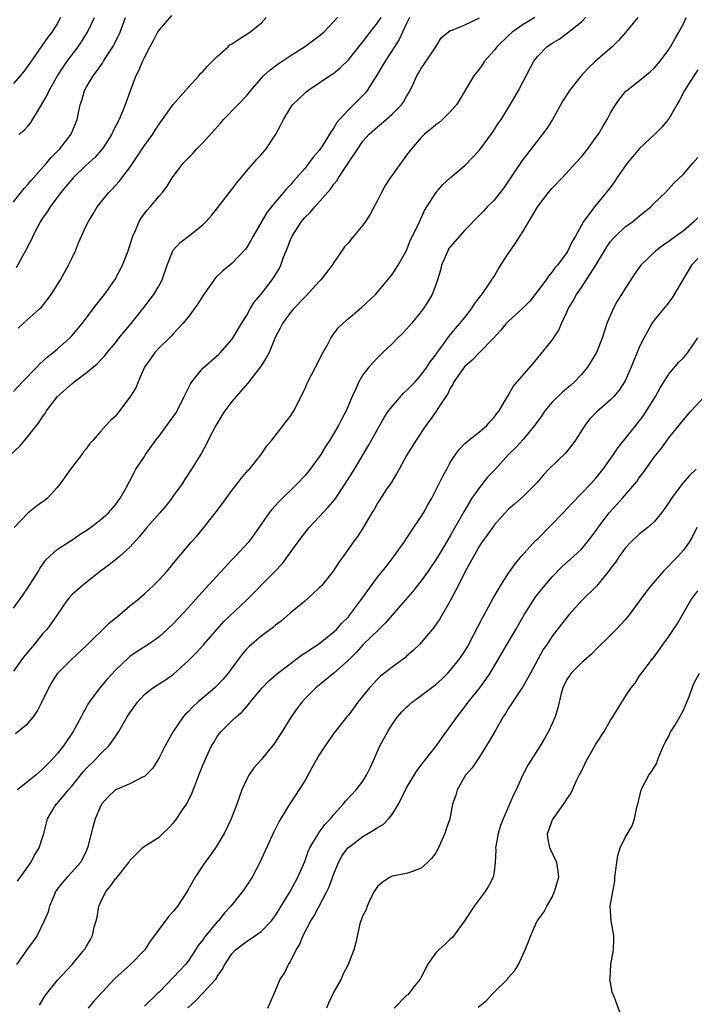
# Model space of a CAD drawing. Units: inches. Extents: x 2583000 to 2586000, y 1521000 to 1524000.
# Drawn here: x 2584232 to 2584325, y 1521114 to 1521249 of the extents above; entities that cross this region are included whole.
import ezdxf

# ---------------------------------------------------------------- set-up
doc = ezdxf.new("R2010")
doc.units = ezdxf.units.IN
doc.header["$MEASUREMENT"] = 0
doc.layers.add('LD25831521_2ft', color=112, linetype='Continuous')

msp = doc.modelspace()

# ---------------------------------------------------------------- linework, layer by layer
at = {"layer": 'LD25831521_2ft'}
for points, elevation in [([(2584230.64, 1521189), (2584231.86, 1521190.14), (2584232.57, 1521191), (2584233, 1521191.5), (2584234.53, 1521193.47), (2584235, 1521194.19), (2584235.36, 1521194.64), (2584235.56, 1521195), (2584237.06, 1521197), (2584239, 1521198.72), (2584239.17, 1521198.83), (2584239.36, 1521199), (2584241, 1521200.21), (2584242.52, 1521201.48), (2584243, 1521202.02), (2584243.5, 1521202.5), (2584243.86, 1521203), (2584245, 1521204.36), (2584245.49, 1521205), (2584247.17, 1521207), (2584248.78, 1521209), (2584250.3, 1521211), (2584251, 1521212.24), (2584251.45, 1521213), (2584252.11, 1521215), (2584252.89, 1521217), (2584252.93, 1521217.07), (2584253.89, 1521218.11), (2584255, 1521218.95), (2584257, 1521220.56), (2584257.45, 1521221), (2584258.19, 1521221.81), (2584259.09, 1521222.91), (2584260.82, 1521225.18), (2584261, 1521225.38), (2584261.68, 1521226.32), (2584263, 1521227.9), (2584263.98, 1521229), (2584264.44, 1521229.56), (2584265, 1521230.15), (2584265.69, 1521231), (2584267.04, 1521233), (2584267.74, 1521234.26), (2584268.11, 1521235), (2584269, 1521236.52), (2584269.34, 1521237), (2584271, 1521238.64), (2584271.19, 1521238.81), (2584271.43, 1521239), (2584273, 1521240.02), (2584274.41, 1521241), (2584274.78, 1521241.22), (2584275, 1521241.38), (2584275.88, 1521242.12), (2584277, 1521243.22), (2584278.44, 1521245), (2584279, 1521245.66), (2584280.01, 1521247), (2584281, 1521248.26), (2584281.5, 1521249)], 8098), ([(2584302.61, 1521249), (2584301, 1521248.04), (2584299.49, 1521247), (2584299, 1521246.56), (2584297.38, 1521245), (2584297, 1521244.5), (2584295.71, 1521243), (2584295.43, 1521242.57), (2584295, 1521241.98), (2584294.23, 1521241), (2584291.83, 1521237), (2584291, 1521236.07), (2584289.92, 1521235), (2584289.43, 1521234.57), (2584289, 1521234.29), (2584288.31, 1521233.69), (2584287.46, 1521233), (2584287, 1521232.54), (2584285.67, 1521231), (2584285, 1521230.09), (2584284.52, 1521229.48), (2584283, 1521227.37), (2584282.74, 1521227), (2584282.05, 1521225.95), (2584281.55, 1521225), (2584281, 1521223.89), (2584279.98, 1521222.02), (2584279.36, 1521221), (2584279, 1521220.5), (2584277.4, 1521218.6), (2584277, 1521218.09), (2584276.47, 1521217.53), (2584275, 1521215.39), (2584274.75, 1521215), (2584273.98, 1521214.02), (2584273.22, 1521213), (2584273, 1521212.77), (2584271.21, 1521210.79), (2584271, 1521210.6), (2584269.45, 1521209), (2584269, 1521208.48), (2584267.93, 1521207), (2584267.62, 1521206.38), (2584267, 1521205.18), (2584266.85, 1521204.85), (2584266.1, 1521203), (2584265.73, 1521202.27), (2584264.95, 1521201.05), (2584263.35, 1521199), (2584263.2, 1521198.8), (2584261.57, 1521197), (2584261, 1521196.3), (2584260.02, 1521195), (2584259.63, 1521194.37), (2584258.8, 1521193), (2584257.73, 1521191), (2584257.5, 1521190.5), (2584256.81, 1521189.19), (2584255.47, 1521187), (2584254.48, 1521185.52), (2584254.17, 1521185), (2584253, 1521183.37), (2584252.76, 1521183), (2584251.98, 1521182.02), (2584251.11, 1521181), (2584249.33, 1521179), (2584248.28, 1521177.72), (2584247, 1521176.3), (2584245.55, 1521175), (2584245, 1521174.54), (2584244.13, 1521173.87), (2584242.97, 1521173), (2584240.44, 1521171), (2584239, 1521169.73), (2584238.65, 1521169.35), (2584238.37, 1521169), (2584237, 1521167.02), (2584236.19, 1521165.81), (2584235.57, 1521165), (2584235, 1521164.38), (2584233.89, 1521163), (2584232.57, 1521161.43), (2584232.24, 1521161), (2584231, 1521159.27)], 8104), ([(2584231, 1521197.68), (2584232.25, 1521199), (2584234.21, 1521201), (2584234.59, 1521201.41), (2584235.63, 1521202.37), (2584236.45, 1521203), (2584237, 1521203.47), (2584238.72, 1521205), (2584239, 1521205.3), (2584240.44, 1521207), (2584242.39, 1521209.61), (2584243.49, 1521211), (2584244.93, 1521213), (2584245.99, 1521215), (2584246.77, 1521217), (2584247, 1521217.69), (2584247.41, 1521219), (2584247.78, 1521219.78), (2584248.29, 1521221), (2584248.54, 1521221.46), (2584249, 1521222.09), (2584249.4, 1521222.6), (2584249.78, 1521223), (2584251, 1521224.5), (2584251.48, 1521225), (2584252.13, 1521225.87), (2584252.82, 1521227), (2584253, 1521227.25), (2584254.33, 1521229), (2584255, 1521229.7), (2584255.65, 1521230.35), (2584256.21, 1521231), (2584257, 1521231.82), (2584259.47, 1521234.53), (2584259.87, 1521235), (2584261.82, 1521237), (2584263, 1521238.26), (2584263.61, 1521239), (2584265, 1521240.62), (2584265.35, 1521241), (2584266.2, 1521241.8), (2584267, 1521242.37), (2584267.35, 1521242.65), (2584269, 1521243.75), (2584270.98, 1521245), (2584273, 1521246.5), (2584273.61, 1521247), (2584275.51, 1521249)], 8096), ([(2584231, 1521223.71), (2584232.46, 1521225.54), (2584233, 1521226.08), (2584233.4, 1521226.6), (2584235.55, 1521229), (2584236.2, 1521229.8), (2584237.37, 1521231), (2584238.91, 1521233), (2584239.74, 1521235), (2584239.92, 1521235.92), (2584240.16, 1521237), (2584240.38, 1521237.62), (2584240.77, 1521239), (2584241, 1521239.42), (2584241.96, 1521241), (2584242.42, 1521241.58), (2584243, 1521242.44), (2584243.24, 1521242.76), (2584243.37, 1521243), (2584244.01, 1521244.01), (2584244.66, 1521245), (2584244.79, 1521245.21), (2584245.65, 1521247), (2584246.4, 1521249)], 8090), ([(2584237.47, 1521249), (2584237, 1521248.13), (2584236.29, 1521247), (2584235.71, 1521246.29), (2584233.24, 1521242.76), (2584233, 1521242.39), (2584232.41, 1521241.59), (2584231.93, 1521241), (2584231, 1521239.95)], 8086), ([(2584231, 1521167.9), (2584232.28, 1521169.72), (2584233, 1521170.7), (2584234.45, 1521173), (2584234.64, 1521173.36), (2584235.46, 1521174.54), (2584237, 1521175.96), (2584238.56, 1521177), (2584239, 1521177.26), (2584240.03, 1521177.97), (2584241, 1521178.59), (2584241.59, 1521179), (2584243, 1521180.09), (2584244.04, 1521181), (2584245, 1521182.12), (2584245.67, 1521183), (2584246.54, 1521184.54), (2584247, 1521185.4), (2584247.53, 1521186.47), (2584247.83, 1521187), (2584249, 1521188.74), (2584249.15, 1521189), (2584250.58, 1521191), (2584251, 1521191.52), (2584252.09, 1521193), (2584253.3, 1521194.7), (2584253.47, 1521195), (2584254.47, 1521197), (2584255.3, 1521198.7), (2584255.48, 1521199), (2584257, 1521200.86), (2584259.23, 1521202.77), (2584259.46, 1521203), (2584261, 1521204.82), (2584261.33, 1521205.33), (2584262.32, 1521207), (2584263, 1521208.05), (2584263.52, 1521209), (2584264.08, 1521209.92), (2584265, 1521211.03), (2584266.55, 1521213), (2584266.73, 1521213.27), (2584267.48, 1521214.52), (2584267.72, 1521215), (2584268.09, 1521216.09), (2584268.45, 1521217), (2584268.62, 1521217.38), (2584269, 1521218.41), (2584269.26, 1521219), (2584270.55, 1521221), (2584271, 1521221.54), (2584271.76, 1521222.24), (2584272.37, 1521223), (2584274.56, 1521225.44), (2584275, 1521226.11), (2584275.42, 1521226.58), (2584275.65, 1521227), (2584276.89, 1521228.89), (2584278.29, 1521231), (2584279, 1521232.02), (2584279.87, 1521233), (2584281, 1521234.01), (2584281.56, 1521234.44), (2584283, 1521235.74), (2584284.29, 1521237), (2584284.59, 1521237.41), (2584285, 1521238.17), (2584285.49, 1521239), (2584285.88, 1521239.88), (2584286.4, 1521241), (2584286.64, 1521241.36), (2584287, 1521241.99), (2584287.7, 1521243), (2584288.99, 1521245), (2584289.76, 1521246.24), (2584291, 1521247.21), (2584291.26, 1521247.26), (2584293, 1521248.02), (2584295, 1521248.97)], 8102), ([(2584285.37, 1521249), (2584285, 1521248.2), (2584284.41, 1521247), (2584283.99, 1521246.01), (2584283.31, 1521245), (2584282.03, 1521243), (2584281.66, 1521242.33), (2584280.92, 1521241.08), (2584280.59, 1521240.59), (2584279.6, 1521239), (2584279.34, 1521238.66), (2584279, 1521238.31), (2584277.72, 1521237), (2584277, 1521236.32), (2584275.78, 1521235), (2584275.42, 1521234.58), (2584275, 1521233.85), (2584274.62, 1521233.38), (2584274.42, 1521233), (2584273.47, 1521231.47), (2584273, 1521230.77), (2584272.15, 1521229.85), (2584271.57, 1521229), (2584271, 1521228.3), (2584269.87, 1521227), (2584269.44, 1521226.56), (2584269, 1521226), (2584268.5, 1521225.5), (2584268.1, 1521225), (2584267, 1521223.7), (2584265.78, 1521222.22), (2584263.91, 1521219), (2584263.6, 1521218.4), (2584263, 1521217.39), (2584262.84, 1521217.16), (2584261, 1521215.22), (2584259.77, 1521214.23), (2584258.73, 1521213.27), (2584257, 1521210.81), (2584256.32, 1521209.68), (2584255, 1521207.87), (2584254.25, 1521207), (2584253, 1521205.63), (2584252.71, 1521205.29), (2584252.4, 1521205), (2584251, 1521203.66), (2584250.41, 1521203), (2584249.84, 1521202.16), (2584249.01, 1521201), (2584248.13, 1521199), (2584247.81, 1521198.19), (2584247, 1521196.91), (2584245.58, 1521195), (2584245, 1521194.3), (2584244.32, 1521193.68), (2584243.71, 1521193), (2584243, 1521192.24), (2584241.94, 1521191), (2584241.49, 1521190.51), (2584241, 1521189.81), (2584240.63, 1521189.37), (2584240.38, 1521189), (2584238.86, 1521187), (2584238.08, 1521185.92), (2584237.42, 1521185), (2584237, 1521184.47), (2584235.68, 1521183), (2584235.3, 1521182.7), (2584235, 1521182.5), (2584234.14, 1521181.86), (2584233, 1521180.96), (2584231.11, 1521179)], 8100), ([(2584231.27, 1521150.73), (2584233, 1521152.09), (2584233.75, 1521153), (2584234.25, 1521153.75), (2584234.91, 1521155), (2584235.87, 1521157), (2584236.27, 1521157.73), (2584237.12, 1521159), (2584239, 1521160.93), (2584241, 1521162.77), (2584244.15, 1521165.85), (2584245.59, 1521167), (2584247, 1521168.22), (2584247.98, 1521169), (2584249, 1521169.9), (2584250.21, 1521171), (2584251, 1521171.81), (2584252.1, 1521173), (2584252.51, 1521173.49), (2584253, 1521174.12), (2584255.41, 1521177), (2584256.18, 1521177.82), (2584257, 1521178.79), (2584258.86, 1521181.14), (2584259.71, 1521182.29), (2584261, 1521184.09), (2584261.73, 1521185), (2584262.27, 1521185.73), (2584263.2, 1521186.8), (2584263.41, 1521187), (2584265.01, 1521189), (2584265.8, 1521190.2), (2584266.47, 1521191), (2584268.06, 1521193), (2584268.46, 1521193.54), (2584269, 1521194.22), (2584269.49, 1521195), (2584271, 1521198), (2584271.29, 1521198.71), (2584271.42, 1521199), (2584273, 1521201.96), (2584273.33, 1521202.67), (2584274.17, 1521204.17), (2584274.6, 1521205), (2584274.75, 1521205.25), (2584275, 1521205.58), (2584275.61, 1521206.39), (2584276.25, 1521207), (2584277, 1521207.68), (2584278.82, 1521209.18), (2584280.74, 1521211), (2584282.43, 1521213), (2584283, 1521213.73), (2584283.82, 1521215), (2584284.96, 1521217.04), (2584285.51, 1521218.49), (2584286.56, 1521220.56), (2584287.47, 1521222.53), (2584287.79, 1521223), (2584289, 1521224.96), (2584289.94, 1521226.06), (2584291, 1521227.01), (2584293, 1521228.71), (2584295, 1521230.8), (2584296.77, 1521233.23), (2584297.56, 1521234.44), (2584297.96, 1521235), (2584299.21, 1521237), (2584300.34, 1521239), (2584301, 1521240.21), (2584301.42, 1521241), (2584301.95, 1521242.05), (2584302.46, 1521243), (2584303, 1521243.71), (2584304.25, 1521245), (2584305, 1521245.49), (2584305.95, 1521246.05), (2584307.11, 1521246.89), (2584309, 1521248.43), (2584309.56, 1521249)], 8106), ([(2584252.72, 1521249.28), (2584251, 1521247.31), (2584250.8, 1521247), (2584250.2, 1521245.8), (2584249.75, 1521245), (2584249, 1521243.57), (2584248.73, 1521243), (2584248.24, 1521241.76), (2584247.83, 1521241), (2584247.04, 1521238.96), (2584246.33, 1521237), (2584245.88, 1521235.88), (2584245.5, 1521235), (2584244.65, 1521233.35), (2584244.5, 1521233), (2584243.23, 1521231), (2584243.13, 1521230.87), (2584242.19, 1521229.81), (2584241, 1521228.72), (2584239.22, 1521227), (2584239, 1521226.75), (2584238.21, 1521225.79), (2584237.53, 1521225), (2584236.03, 1521223), (2584235.65, 1521222.35), (2584235, 1521221.46), (2584234.7, 1521221), (2584234.34, 1521220.34), (2584233.66, 1521219), (2584233.48, 1521218.52), (2584233, 1521217.61), (2584232.81, 1521217.19), (2584232.25, 1521216.25), (2584231.37, 1521214.63)], 8092), ([(2584231.56, 1521130.44), (2584233, 1521132.39), (2584233.39, 1521133), (2584233.95, 1521134.05), (2584234.53, 1521135), (2584235, 1521136.45), (2584235.16, 1521137), (2584235.69, 1521139), (2584236.89, 1521141), (2584237, 1521141.11), (2584238.58, 1521143), (2584239, 1521143.47), (2584240.56, 1521145.44), (2584241, 1521145.92), (2584242.12, 1521147), (2584243, 1521147.95), (2584244.1, 1521149), (2584244.49, 1521149.51), (2584245, 1521150.31), (2584245.47, 1521151), (2584246.64, 1521153), (2584247, 1521153.57), (2584248.02, 1521155), (2584249, 1521156.08), (2584250.16, 1521157), (2584251.9, 1521158.1), (2584253, 1521158.88), (2584255, 1521160.69), (2584256.16, 1521161.84), (2584257.11, 1521162.89), (2584258.96, 1521165.04), (2584259.9, 1521166.1), (2584263, 1521169), (2584266.94, 1521173), (2584267.94, 1521174.06), (2584268.66, 1521175), (2584270.45, 1521177.55), (2584271.6, 1521179), (2584273, 1521180.44), (2584274.23, 1521181.77), (2584275.14, 1521182.86), (2584276.58, 1521185), (2584277.84, 1521187), (2584279.77, 1521190.23), (2584280.18, 1521191), (2584281.92, 1521194.08), (2584282.53, 1521195), (2584283, 1521195.62), (2584284.58, 1521197.42), (2584285, 1521197.79), (2584286.15, 1521199), (2584287, 1521199.96), (2584287.78, 1521201), (2584288.25, 1521201.75), (2584289, 1521202.69), (2584289.12, 1521202.88), (2584289.85, 1521203.85), (2584290.8, 1521205.2), (2584291.69, 1521206.31), (2584292.31, 1521207), (2584293, 1521207.84), (2584293.9, 1521209), (2584294.31, 1521209.69), (2584295, 1521210.58), (2584295.17, 1521210.83), (2584295.33, 1521211), (2584296.17, 1521212.17), (2584296.72, 1521213), (2584296.81, 1521213.19), (2584297, 1521213.47), (2584297.56, 1521214.44), (2584299, 1521216.65), (2584299.22, 1521217), (2584299.97, 1521218.03), (2584301, 1521219.66), (2584303, 1521223.06), (2584304.5, 1521225), (2584304.73, 1521225.27), (2584305, 1521225.58), (2584306.36, 1521227), (2584308.2, 1521229), (2584309, 1521229.9), (2584309.88, 1521231), (2584311, 1521232.52), (2584311.33, 1521233), (2584311.93, 1521234.07), (2584312.52, 1521235), (2584313, 1521235.91), (2584313.66, 1521237), (2584314.21, 1521237.79), (2584315.1, 1521238.9), (2584315.22, 1521239), (2584317, 1521240.35), (2584318.45, 1521241.55), (2584319, 1521242.04), (2584319.82, 1521243), (2584321, 1521244.61), (2584321.25, 1521245), (2584321.88, 1521246.12), (2584322.4, 1521247), (2584323, 1521248.16), (2584323.39, 1521249)], 8110), ([(2584316.76, 1521249), (2584315.06, 1521246.94), (2584314.12, 1521245.88), (2584313.23, 1521245), (2584310.95, 1521243), (2584309.93, 1521242.07), (2584308.98, 1521241), (2584307.38, 1521239), (2584307.23, 1521238.77), (2584306.45, 1521237.55), (2584305.02, 1521235), (2584304.23, 1521233.77), (2584303.67, 1521233), (2584301, 1521229.58), (2584300.76, 1521229.24), (2584299.82, 1521227.82), (2584298.35, 1521225.65), (2584297.86, 1521225), (2584297, 1521223.94), (2584296.07, 1521223), (2584295.56, 1521222.44), (2584295, 1521221.87), (2584293, 1521219.8), (2584291, 1521217.54), (2584290.77, 1521217.23), (2584290.64, 1521217), (2584289.78, 1521215), (2584289.66, 1521214.34), (2584289.25, 1521213), (2584289, 1521212.29), (2584288.51, 1521211), (2584287.94, 1521210.06), (2584287.25, 1521209), (2584287, 1521208.66), (2584285.66, 1521207), (2584285, 1521206.21), (2584284.4, 1521205.6), (2584283.76, 1521205), (2584283, 1521204.2), (2584281.74, 1521203), (2584281, 1521202.28), (2584279.83, 1521201), (2584279, 1521199.94), (2584278.44, 1521199), (2584278.02, 1521198.02), (2584277.53, 1521197), (2584276.68, 1521195), (2584276.09, 1521193.91), (2584275.64, 1521193), (2584274.44, 1521191), (2584273.87, 1521190.13), (2584273.2, 1521189), (2584273, 1521188.7), (2584271.75, 1521187), (2584271.42, 1521186.58), (2584271, 1521186.09), (2584269.98, 1521185), (2584267.47, 1521182.53), (2584267, 1521182), (2584266.51, 1521181.48), (2584266.14, 1521181), (2584264.01, 1521177.99), (2584263.27, 1521177), (2584261.46, 1521175), (2584261, 1521174.54), (2584257.39, 1521170.61), (2584256.41, 1521169.59), (2584255, 1521167.98), (2584253, 1521165.81), (2584252.12, 1521165), (2584251, 1521163.99), (2584249.59, 1521163), (2584248.01, 1521161.99), (2584247, 1521161.29), (2584246.84, 1521161.16), (2584245, 1521159.41), (2584243.85, 1521158.15), (2584242.89, 1521157), (2584241.4, 1521155), (2584241.24, 1521154.76), (2584241, 1521154.3), (2584240.53, 1521153.47), (2584240.3, 1521153), (2584239.21, 1521151), (2584237.87, 1521149), (2584237, 1521147.9), (2584236.2, 1521147), (2584235.59, 1521146.41), (2584235, 1521145.8), (2584234.56, 1521145.44), (2584234.07, 1521145), (2584233, 1521144.11), (2584231.56, 1521143)], 8108), ([(2584231.65, 1521206.35), (2584232.32, 1521207), (2584234.57, 1521209), (2584234.79, 1521209.21), (2584235.7, 1521210.3), (2584236.19, 1521211), (2584237.47, 1521213), (2584238.57, 1521215), (2584239, 1521215.94), (2584239.51, 1521217), (2584239.94, 1521218.06), (2584241, 1521220.41), (2584241.29, 1521221), (2584241.95, 1521222.05), (2584242.5, 1521223), (2584244.09, 1521225), (2584244.56, 1521225.44), (2584245.52, 1521226.48), (2584245.89, 1521227), (2584247, 1521228.43), (2584249, 1521231.44), (2584250.15, 1521233), (2584250.47, 1521233.53), (2584251, 1521234.35), (2584251.49, 1521235), (2584252.95, 1521237.05), (2584255, 1521239.39), (2584256.47, 1521241), (2584256.69, 1521241.31), (2584257, 1521241.59), (2584257.66, 1521242.34), (2584258.36, 1521243), (2584259, 1521243.64), (2584260.47, 1521245), (2584260.74, 1521245.26), (2584261, 1521245.41), (2584262.07, 1521246.07), (2584263.46, 1521247), (2584265, 1521248.24), (2584265.73, 1521249)], 8094), ([(2584231.78, 1521233), (2584232.46, 1521233.54), (2584233, 1521234.11), (2584233.4, 1521234.6), (2584234.56, 1521236.56), (2584235, 1521237.25), (2584235.63, 1521238.37), (2584235.89, 1521239), (2584237.06, 1521241), (2584237.82, 1521242.18), (2584238.39, 1521243), (2584239.87, 1521245), (2584240.33, 1521245.67), (2584241.17, 1521247), (2584242.12, 1521249)], 8088), ([(2584325, 1521241.82), (2584324.43, 1521241), (2584323.17, 1521239), (2584322.44, 1521237.56), (2584322.09, 1521237), (2584321, 1521235.1), (2584320.93, 1521235), (2584320.04, 1521233.96), (2584319.09, 1521233), (2584317, 1521231.02), (2584316.05, 1521229.95), (2584315.29, 1521229), (2584313.88, 1521227), (2584313.53, 1521226.47), (2584312.69, 1521225.31), (2584310.81, 1521223), (2584310.31, 1521222.31), (2584309.31, 1521221), (2584308.2, 1521219), (2584307.73, 1521218.27), (2584307.15, 1521217), (2584307, 1521216.77), (2584305.7, 1521215), (2584305.36, 1521214.64), (2584305, 1521214.1), (2584304.48, 1521213.52), (2584304.15, 1521213), (2584303, 1521211.47), (2584301.91, 1521210.09), (2584300.93, 1521209.07), (2584299, 1521207.31), (2584298.69, 1521207), (2584297.93, 1521206.07), (2584296.93, 1521205), (2584294.99, 1521203), (2584294.02, 1521201.98), (2584293, 1521201.09), (2584292.69, 1521200.69), (2584291.49, 1521199), (2584291.35, 1521198.65), (2584291, 1521198.14), (2584290.64, 1521197.36), (2584290.36, 1521197), (2584289.21, 1521195.21), (2584289.1, 1521195), (2584288.23, 1521193.77), (2584287.62, 1521193), (2584286.31, 1521191), (2584285, 1521188.88), (2584283.96, 1521187), (2584283.63, 1521186.37), (2584283, 1521185.37), (2584282.87, 1521185.13), (2584282.24, 1521184.24), (2584281.25, 1521182.75), (2584281, 1521182.34), (2584280.54, 1521181.46), (2584280.24, 1521181), (2584279, 1521178.92), (2584278.23, 1521177.77), (2584277.66, 1521177), (2584276.27, 1521175), (2584275.72, 1521174.28), (2584274.91, 1521173), (2584273.29, 1521171), (2584273, 1521170.69), (2584272.13, 1521169.87), (2584271, 1521168.89), (2584269, 1521167.22), (2584267.83, 1521166.17), (2584267, 1521165.57), (2584266.7, 1521165.3), (2584265, 1521164.06), (2584263.75, 1521163), (2584263.36, 1521162.64), (2584263, 1521162.29), (2584262.41, 1521161.59), (2584260.5, 1521159), (2584259.81, 1521158.19), (2584259, 1521157.31), (2584258.68, 1521157), (2584256.33, 1521155), (2584255.63, 1521154.37), (2584255, 1521153.69), (2584254.64, 1521153.36), (2584254.32, 1521153), (2584252.93, 1521151), (2584252.23, 1521149.77), (2584251.82, 1521149), (2584251, 1521147.37), (2584250.09, 1521145.91), (2584249.2, 1521145), (2584249, 1521144.83), (2584248.71, 1521144.71), (2584247, 1521143.82), (2584245, 1521143), (2584244, 1521142), (2584243.09, 1521141), (2584243, 1521140.84), (2584242.23, 1521139), (2584241.94, 1521138.06), (2584241.19, 1521135), (2584241, 1521134.58), (2584240.48, 1521133.52), (2584240.19, 1521133), (2584239, 1521131.67), (2584238.37, 1521131), (2584237.74, 1521130.26), (2584237, 1521129.33), (2584236.87, 1521129.13), (2584236.79, 1521129), (2584236.62, 1521128.62), (2584235.97, 1521127), (2584235.76, 1521126.24), (2584235.23, 1521125), (2584234.24, 1521123), (2584233.74, 1521122.26), (2584232.89, 1521121.11), (2584232.41, 1521120.41), (2584231.41, 1521119)], 8112), ([(2584234.58, 1521113.42), (2584235.33, 1521114.67), (2584235.61, 1521115), (2584237, 1521116.79), (2584239.05, 1521119), (2584240.72, 1521121), (2584240.84, 1521121.16), (2584241, 1521121.42), (2584241.59, 1521122.41), (2584241.87, 1521123), (2584242.11, 1521124.12), (2584242.38, 1521125), (2584242.49, 1521125.51), (2584242.74, 1521127), (2584243, 1521127.6), (2584243.67, 1521129), (2584244.27, 1521129.73), (2584245, 1521130.74), (2584245.14, 1521130.86), (2584245.26, 1521131), (2584246.85, 1521133), (2584247, 1521133.26), (2584247.84, 1521134.16), (2584248.72, 1521135), (2584249, 1521135.23), (2584251, 1521136.5), (2584251.5, 1521137), (2584252.3, 1521137.7), (2584253, 1521138.43), (2584253.25, 1521138.75), (2584254.23, 1521140.23), (2584254.77, 1521141), (2584255, 1521141.43), (2584255.52, 1521142.48), (2584256.12, 1521144.12), (2584256.46, 1521145), (2584257, 1521146.35), (2584257.28, 1521147), (2584258.22, 1521149), (2584258.5, 1521149.5), (2584259, 1521150.31), (2584259.3, 1521150.7), (2584259.54, 1521151), (2584261, 1521152.45), (2584261.58, 1521153), (2584262.37, 1521153.63), (2584263, 1521154.39), (2584263.3, 1521154.7), (2584263.52, 1521155), (2584265.18, 1521157), (2584266.07, 1521157.93), (2584267.29, 1521159), (2584269.98, 1521161), (2584270.55, 1521161.45), (2584271, 1521161.73), (2584271.74, 1521162.26), (2584272.9, 1521163), (2584275, 1521164.65), (2584275.37, 1521165), (2584276.12, 1521165.88), (2584277, 1521166.75), (2584277.22, 1521167), (2584278.73, 1521169), (2584279.65, 1521170.35), (2584281, 1521172.16), (2584282.26, 1521173.74), (2584283.25, 1521175), (2584284.66, 1521177), (2584285.58, 1521178.42), (2584287, 1521180.52), (2584287.31, 1521181), (2584287.91, 1521182.09), (2584288.44, 1521183), (2584289.97, 1521186.03), (2584290.5, 1521187), (2584291, 1521187.9), (2584291.69, 1521189), (2584292.25, 1521189.75), (2584293, 1521190.52), (2584293.54, 1521191), (2584295, 1521192.15), (2584296, 1521193), (2584296.45, 1521193.55), (2584297, 1521194.13), (2584297.37, 1521194.63), (2584297.69, 1521195), (2584298.73, 1521196.73), (2584298.92, 1521197.08), (2584299, 1521197.2), (2584299.64, 1521198.36), (2584302.43, 1521201.57), (2584303.62, 1521203), (2584305, 1521204.72), (2584305.9, 1521206.1), (2584306.28, 1521207), (2584307, 1521208.55), (2584307.2, 1521209), (2584307.89, 1521210.11), (2584308.33, 1521211), (2584309, 1521211.96), (2584310.96, 1521215), (2584312.17, 1521217), (2584312.47, 1521217.53), (2584313, 1521218.24), (2584313.34, 1521218.66), (2584313.66, 1521219), (2584315, 1521220.26), (2584316.06, 1521221), (2584317, 1521221.8), (2584318.55, 1521223), (2584319, 1521223.51), (2584320.53, 1521225), (2584321.71, 1521226.29), (2584323, 1521227.5), (2584324.3, 1521229), (2584325, 1521229.78)], 8114), ([(2584325, 1521221.5), (2584324.48, 1521221), (2584323, 1521219.74), (2584321.4, 1521218.6), (2584321, 1521218.25), (2584320.23, 1521217.77), (2584319.23, 1521217), (2584317.18, 1521215), (2584316.26, 1521213.74), (2584315.8, 1521213), (2584315, 1521211.82), (2584314.5, 1521211), (2584313.91, 1521210.09), (2584313.35, 1521209), (2584312.5, 1521207), (2584311.83, 1521205), (2584311.05, 1521203), (2584309.85, 1521201), (2584309, 1521200), (2584308.04, 1521199), (2584307.49, 1521198.51), (2584306.41, 1521197.59), (2584305, 1521196.18), (2584303.99, 1521195), (2584303.6, 1521194.4), (2584303, 1521193.61), (2584302.57, 1521193), (2584301, 1521191.07), (2584300, 1521190), (2584299.01, 1521189), (2584297.09, 1521186.91), (2584296.11, 1521185.89), (2584295, 1521184.49), (2584293.96, 1521183), (2584292.85, 1521181.15), (2584292.5, 1521180.5), (2584291.4, 1521178.6), (2584291, 1521177.84), (2584289.74, 1521175.74), (2584289, 1521174.54), (2584288.36, 1521173.64), (2584287.95, 1521173), (2584287, 1521171.68), (2584285.82, 1521170.18), (2584284.8, 1521169), (2584283, 1521166.97), (2584282.08, 1521165.92), (2584281.17, 1521165), (2584279, 1521162.87), (2584278.1, 1521161.9), (2584277, 1521160.8), (2584275, 1521158.98), (2584272.53, 1521157), (2584271, 1521155.46), (2584270.6, 1521155), (2584269.91, 1521154.09), (2584269.16, 1521153), (2584267.89, 1521151), (2584267.56, 1521150.44), (2584267, 1521149.57), (2584266.76, 1521149.24), (2584266.58, 1521149), (2584265, 1521147.1), (2584264, 1521146), (2584263.34, 1521145), (2584263, 1521144.34), (2584262.38, 1521143), (2584261.66, 1521141), (2584260.91, 1521139), (2584259.96, 1521137), (2584259, 1521135.37), (2584258.76, 1521135), (2584258.03, 1521133.97), (2584257.3, 1521133), (2584255.96, 1521131), (2584254.89, 1521129.11), (2584253.52, 1521127), (2584253, 1521126.32), (2584252.35, 1521125.65), (2584251, 1521123.87), (2584250.39, 1521123), (2584249.78, 1521122.22), (2584249.06, 1521121), (2584247.09, 1521119), (2584244.94, 1521117.06), (2584242.05, 1521113.95), (2584241.25, 1521113)], 8116), ([(2584325, 1521215.93), (2584324.14, 1521215), (2584322.77, 1521212.77), (2584321.47, 1521210.53), (2584320.61, 1521209.39), (2584320.26, 1521209), (2584319, 1521207.47), (2584318.67, 1521207), (2584318.3, 1521206.3), (2584317.55, 1521205), (2584317, 1521203.85), (2584315.83, 1521201), (2584315, 1521199.15), (2584314.17, 1521197.83), (2584313.46, 1521197), (2584313, 1521196.53), (2584311.11, 1521194.89), (2584310.13, 1521193.87), (2584309.47, 1521193), (2584308.2, 1521191), (2584307.69, 1521190.31), (2584306.81, 1521189.19), (2584304.53, 1521187), (2584303.78, 1521186.22), (2584302.86, 1521185.14), (2584301, 1521183.24), (2584299.8, 1521182.2), (2584299, 1521181.53), (2584298.51, 1521181), (2584297, 1521179.33), (2584296.06, 1521177.94), (2584295.34, 1521177), (2584295, 1521176.48), (2584293, 1521172.85), (2584292.06, 1521171), (2584291.72, 1521170.28), (2584291, 1521168.92), (2584289.54, 1521166.46), (2584288.74, 1521165.26), (2584288.49, 1521165), (2584287, 1521163.22), (2584286.8, 1521163), (2584285.89, 1521162.11), (2584285, 1521161.32), (2584284.84, 1521161.16), (2584283, 1521159.83), (2584281.42, 1521158.58), (2584281, 1521158.18), (2584279.88, 1521157), (2584278.29, 1521155), (2584277.77, 1521154.23), (2584277, 1521153.25), (2584276.78, 1521153), (2584275.17, 1521151), (2584274.28, 1521149.72), (2584273, 1521147.77), (2584271.98, 1521146.02), (2584271, 1521144.23), (2584268.94, 1521141.06), (2584268.79, 1521140.79), (2584267.43, 1521138.57), (2584266.78, 1521137.22), (2584264.84, 1521133), (2584263.77, 1521131), (2584263, 1521129.78), (2584262.47, 1521129), (2584260.88, 1521127), (2584259.96, 1521126.04), (2584259.15, 1521125), (2584259, 1521124.86), (2584257.26, 1521122.74), (2584257, 1521122.37), (2584256.39, 1521121.61), (2584256.01, 1521121), (2584255, 1521119.45), (2584254.65, 1521119), (2584253, 1521117.25), (2584251, 1521115.2), (2584250.77, 1521115), (2584249, 1521113.28)], 8118), ([(2584254.93, 1521113.07), (2584255.99, 1521114.01), (2584257, 1521115.05), (2584258.79, 1521117), (2584258.88, 1521117.12), (2584259, 1521117.35), (2584259.68, 1521118.32), (2584260.03, 1521119), (2584261, 1521120.47), (2584261.5, 1521121), (2584263, 1521122.14), (2584263.53, 1521122.47), (2584265, 1521123.51), (2584266.42, 1521125), (2584266.68, 1521125.32), (2584267, 1521125.75), (2584267.79, 1521127), (2584269, 1521129), (2584270.08, 1521131), (2584271, 1521133.14), (2584271.48, 1521134.52), (2584271.7, 1521135), (2584272.75, 1521136.75), (2584272.93, 1521137.07), (2584273.78, 1521138.22), (2584274.53, 1521139), (2584275, 1521139.61), (2584276.3, 1521141), (2584276.59, 1521141.41), (2584278.09, 1521143), (2584279, 1521144.16), (2584279.49, 1521145), (2584280.01, 1521145.99), (2584280.43, 1521147), (2584281.34, 1521149), (2584281.91, 1521150.09), (2584282.41, 1521151), (2584283, 1521151.96), (2584283.75, 1521153), (2584284.32, 1521153.68), (2584285, 1521154.35), (2584285.34, 1521154.66), (2584285.74, 1521155), (2584287, 1521155.91), (2584289, 1521157.45), (2584289.82, 1521158.18), (2584290.65, 1521159), (2584291, 1521159.37), (2584292.31, 1521161), (2584293, 1521162.03), (2584293.37, 1521162.63), (2584294.2, 1521164.2), (2584295.4, 1521166.6), (2584295.64, 1521167), (2584296.82, 1521169.18), (2584297.55, 1521170.45), (2584297.9, 1521171), (2584299, 1521172.72), (2584299.93, 1521174.07), (2584300.72, 1521175), (2584302.76, 1521177.24), (2584303, 1521177.46), (2584306.49, 1521181), (2584307.69, 1521182.31), (2584310.28, 1521185), (2584311, 1521185.79), (2584312, 1521187), (2584313.41, 1521189), (2584314.04, 1521189.96), (2584315, 1521191.15), (2584316.46, 1521193), (2584317, 1521193.66), (2584317.57, 1521194.43), (2584317.96, 1521195), (2584319.19, 1521197), (2584319.82, 1521198.18), (2584321, 1521200.06), (2584322.35, 1521201.65), (2584323, 1521202.31), (2584323.33, 1521202.67), (2584323.62, 1521203), (2584324.98, 1521205.02)], 8120), ([(2584265.96, 1521113), (2584266.26, 1521113.74), (2584267, 1521115.41), (2584267.63, 1521117), (2584268.21, 1521117.79), (2584268.79, 1521119), (2584269, 1521119.31), (2584269.85, 1521121), (2584270.3, 1521121.7), (2584270.79, 1521123), (2584271.86, 1521125), (2584272.3, 1521125.7), (2584274.03, 1521129), (2584274.34, 1521129.66), (2584275, 1521131.47), (2584275.62, 1521133), (2584276.12, 1521133.88), (2584276.92, 1521135), (2584277, 1521135.08), (2584279, 1521136.59), (2584280.53, 1521137.47), (2584281, 1521137.79), (2584281.77, 1521138.23), (2584282.53, 1521139), (2584283, 1521139.58), (2584283.88, 1521141), (2584285, 1521143.25), (2584286.39, 1521145.61), (2584287, 1521146.38), (2584287.25, 1521146.75), (2584289, 1521148.92), (2584290.47, 1521151), (2584291, 1521151.67), (2584291.92, 1521153), (2584293, 1521154.39), (2584293.43, 1521155), (2584295.04, 1521157), (2584295.88, 1521158.12), (2584296.48, 1521159), (2584298.79, 1521163), (2584300.01, 1521165), (2584301.16, 1521167), (2584302.63, 1521169.37), (2584303.51, 1521170.49), (2584305, 1521172.22), (2584306.38, 1521173.62), (2584307.9, 1521175), (2584309, 1521176.04), (2584309.81, 1521177), (2584310.33, 1521177.67), (2584311, 1521178.55), (2584311.3, 1521179), (2584312.82, 1521181), (2584313.87, 1521182.13), (2584314.65, 1521183), (2584316.35, 1521185), (2584316.64, 1521185.36), (2584317, 1521185.89), (2584317.49, 1521186.51), (2584319, 1521188.65), (2584320.05, 1521189.95), (2584321, 1521191.3), (2584323, 1521193.77), (2584324.07, 1521195), (2584325.89, 1521197)], 8122), ([(2584324.78, 1521187), (2584323.86, 1521186.14), (2584322.91, 1521185.09), (2584321.35, 1521183), (2584321, 1521182.41), (2584320.43, 1521181.57), (2584320.02, 1521181), (2584319, 1521179.77), (2584318.12, 1521179), (2584317.5, 1521178.5), (2584317, 1521178.12), (2584315.78, 1521177), (2584315, 1521176.17), (2584314.18, 1521175), (2584313.72, 1521174.28), (2584313, 1521173.37), (2584312.85, 1521173.15), (2584311.05, 1521170.95), (2584309.11, 1521169), (2584307.27, 1521167), (2584306.26, 1521165.74), (2584305, 1521164.08), (2584304.3, 1521163), (2584303.77, 1521162.23), (2584302, 1521159), (2584301, 1521157.22), (2584299.52, 1521155), (2584299.33, 1521154.67), (2584299, 1521154.18), (2584298.56, 1521153.44), (2584298.24, 1521153), (2584297.23, 1521151.23), (2584296.35, 1521149.65), (2584295, 1521147.53), (2584293.98, 1521146.02), (2584293.09, 1521145), (2584291.92, 1521143), (2584291.74, 1521142.26), (2584291.31, 1521141), (2584290.92, 1521139), (2584290.43, 1521137.57), (2584290.26, 1521137), (2584289.26, 1521134.74), (2584289, 1521134.32), (2584288.43, 1521133.57), (2584287.87, 1521133), (2584287, 1521132.22), (2584285.79, 1521131.79), (2584285, 1521131.48), (2584283, 1521131.12), (2584282.73, 1521131), (2584281.69, 1521130.31), (2584281, 1521129.71), (2584280.56, 1521129), (2584280.05, 1521128.05), (2584279.57, 1521127), (2584279.45, 1521126.55), (2584279, 1521125.72), (2584278.73, 1521125), (2584278.58, 1521124.58), (2584278, 1521122), (2584277.76, 1521121), (2584276.98, 1521119), (2584276.3, 1521117.7), (2584275.99, 1521117), (2584275, 1521115.24), (2584274.28, 1521113.71), (2584274, 1521113)], 8124), ([(2584324.83, 1521179), (2584324.25, 1521177.75), (2584323.78, 1521177), (2584323, 1521175.88), (2584322.24, 1521175), (2584320.28, 1521173), (2584318.54, 1521171), (2584317.86, 1521170.14), (2584315.54, 1521167), (2584315, 1521166.34), (2584314.38, 1521165.62), (2584313.79, 1521165), (2584313, 1521164.2), (2584311, 1521162.26), (2584310.39, 1521161.61), (2584309, 1521160.42), (2584307.6, 1521159), (2584307.35, 1521158.65), (2584307, 1521158.12), (2584306.46, 1521157), (2584306.22, 1521156.22), (2584305.93, 1521155), (2584305.78, 1521154.22), (2584305.39, 1521153), (2584305, 1521152.1), (2584304.5, 1521151), (2584303.95, 1521150.05), (2584303.33, 1521149), (2584301.65, 1521146.35), (2584300.95, 1521145.05), (2584300.04, 1521143), (2584299.69, 1521142.31), (2584299.14, 1521141), (2584298.24, 1521139), (2584297.91, 1521138.09), (2584297.57, 1521137), (2584297.24, 1521135.24), (2584297.21, 1521135), (2584297.24, 1521134.76), (2584297.15, 1521133), (2584297, 1521131.73), (2584296.89, 1521131), (2584296.24, 1521129.76), (2584295.78, 1521129), (2584294.28, 1521127), (2584292.93, 1521125), (2584291.28, 1521122.72), (2584291, 1521122.5), (2584290.26, 1521121.74), (2584289.41, 1521121), (2584289, 1521120.58), (2584287.86, 1521119), (2584287.59, 1521118.41), (2584287, 1521117.28), (2584286.84, 1521117), (2584286.18, 1521116.18), (2584285.28, 1521115), (2584285.15, 1521114.85), (2584285, 1521114.73), (2584283.3, 1521113)], 8126), ([(2584294.84, 1521113.16), (2584295.96, 1521114.04), (2584296.85, 1521115), (2584298.83, 1521117), (2584299, 1521117.23), (2584299.84, 1521118.16), (2584300.36, 1521119), (2584301, 1521120.44), (2584301.28, 1521121), (2584301.77, 1521122.23), (2584302.05, 1521123), (2584302.94, 1521125), (2584303, 1521125.09), (2584303.83, 1521126.17), (2584304.25, 1521127), (2584305, 1521128.26), (2584305.32, 1521129), (2584305.89, 1521131), (2584305.8, 1521131.8), (2584305.62, 1521133), (2584304.68, 1521135), (2584304.4, 1521136.4), (2584304.34, 1521137), (2584304.54, 1521137.46), (2584305, 1521138.76), (2584305.11, 1521139), (2584306.74, 1521141.26), (2584307, 1521141.71), (2584307.54, 1521142.46), (2584307.76, 1521143), (2584308.37, 1521144.37), (2584308.7, 1521145), (2584308.81, 1521145.19), (2584309.49, 1521146.51), (2584309.7, 1521147), (2584311, 1521149.27), (2584312.12, 1521151), (2584313, 1521152.54), (2584313.33, 1521153), (2584313.95, 1521154.05), (2584315, 1521155.76), (2584315.82, 1521157), (2584316.36, 1521157.64), (2584317, 1521158.62), (2584318.06, 1521160.06), (2584318.78, 1521161), (2584318.89, 1521161.11), (2584319.74, 1521162.26), (2584320.21, 1521163), (2584321, 1521164.01), (2584322.18, 1521165.82), (2584324.03, 1521169), (2584324.43, 1521169.57), (2584325, 1521170.3)], 8128), ([(2584314.33, 1521112.33), (2584313.54, 1521114.46), (2584313.22, 1521115.22), (2584313, 1521116.55), (2584312.92, 1521116.92), (2584312.92, 1521117), (2584312.94, 1521117.06), (2584313.03, 1521119), (2584313.39, 1521121), (2584313.43, 1521122.57), (2584313.43, 1521123), (2584313.07, 1521125), (2584312.96, 1521127), (2584313.3, 1521129), (2584313.58, 1521130.42), (2584313.61, 1521131), (2584313.85, 1521133), (2584314.02, 1521133.98), (2584314.34, 1521135), (2584315, 1521136.44), (2584315.97, 1521138.03), (2584316.28, 1521139), (2584316.62, 1521140.62), (2584316.73, 1521141), (2584317.22, 1521143), (2584318.28, 1521145), (2584318.58, 1521145.42), (2584319, 1521146.05), (2584319.34, 1521146.66), (2584319.44, 1521147), (2584319.72, 1521147.72), (2584320.27, 1521149), (2584320.5, 1521149.5), (2584321, 1521150.34), (2584321.2, 1521150.8), (2584321.3, 1521151), (2584321.82, 1521151.82), (2584322.52, 1521153), (2584323, 1521153.92), (2584323.49, 1521155), (2584323.8, 1521155.8), (2584324.43, 1521157.57), (2584325.22, 1521159)], 8130)]:
    msp.add_lwpolyline(points, dxfattribs=dict(at, elevation=elevation))

doc.saveas('drawing.dxf')
